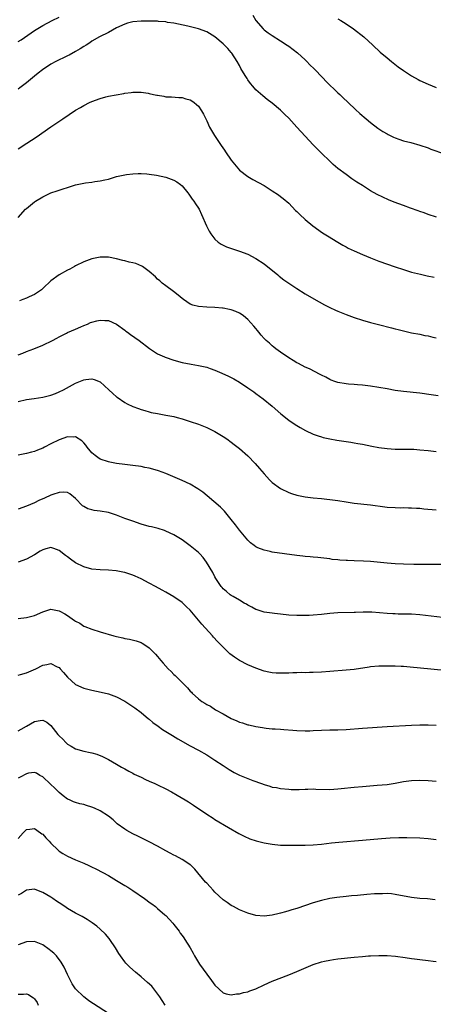
# Model space of a CAD drawing. Units: inches. Extents: x 2595000 to 2598000, y 1488000 to 1491000.
# Drawn here: x 2596259 to 2596360, y 1488235 to 1488475 of the extents above; entities that cross this region are included whole.
import ezdxf

# ---------------------------------------------------------------- set-up
doc = ezdxf.new("R2010")
doc.units = ezdxf.units.IN
doc.header["$MEASUREMENT"] = 0
doc.layers.add('LD25951488_10ft', color=93, linetype='Continuous')

msp = doc.modelspace()

# ---------------------------------------------------------------- linework, layer by layer
at = {"layer": 'LD25951488_10ft'}
for points, elevation in [([(2596259, 1488469.89), (2596259.7, 1488470.3), (2596263, 1488472.54), (2596265, 1488473.79), (2596267.26, 1488475), (2596269, 1488475.8)], 10750), ([(2596316.27, 1488476.27), (2596317, 1488475), (2596318.74, 1488473), (2596319, 1488472.75), (2596320.01, 1488472.01), (2596321, 1488471.33), (2596323, 1488470.08), (2596324.63, 1488469), (2596325, 1488468.74), (2596327.12, 1488467.12), (2596329, 1488465.4), (2596329.42, 1488465), (2596330.19, 1488464.19), (2596331.19, 1488463.2), (2596333.34, 1488461), (2596334.15, 1488460.15), (2596337, 1488457.4), (2596337.44, 1488457), (2596338.23, 1488456.23), (2596339.53, 1488455), (2596341.3, 1488453.3), (2596342.34, 1488452.34), (2596343.88, 1488451), (2596345, 1488450.1), (2596346.77, 1488448.77), (2596347.98, 1488447.98), (2596349, 1488447.38), (2596349.24, 1488447.24), (2596350.58, 1488446.58), (2596351, 1488446.41), (2596351.89, 1488446.11), (2596353, 1488445.7), (2596354.76, 1488445.24), (2596357, 1488444.62), (2596359, 1488443.93), (2596359.67, 1488443.67), (2596363, 1488442.46)], 10750), ([(2596361.05, 1488427.05), (2596359, 1488427.73), (2596358.09, 1488428.09), (2596357, 1488428.45), (2596356.61, 1488428.61), (2596354.75, 1488429.25), (2596353, 1488429.88), (2596350.74, 1488430.74), (2596349.32, 1488431.32), (2596347.93, 1488431.93), (2596346.61, 1488432.61), (2596345, 1488433.52), (2596343, 1488434.75), (2596341.62, 1488435.62), (2596340.42, 1488436.42), (2596339, 1488437.43), (2596337, 1488438.96), (2596335.89, 1488439.89), (2596335, 1488440.7), (2596333, 1488442.65), (2596331, 1488444.68), (2596329, 1488446.81), (2596327, 1488449.01), (2596325, 1488451.16), (2596324.06, 1488452.06), (2596323, 1488453.11), (2596321, 1488454.84), (2596319.77, 1488455.77), (2596318.66, 1488456.66), (2596317, 1488458.12), (2596316.26, 1488459), (2596315.67, 1488459.67), (2596315, 1488460.57), (2596314.83, 1488460.83), (2596314.38, 1488461.62), (2596313.34, 1488463.34), (2596313, 1488464), (2596312.43, 1488465), (2596311.15, 1488467), (2596311, 1488467.2), (2596310.15, 1488468.15), (2596309, 1488469.34), (2596307, 1488471.04), (2596305, 1488472.24), (2596303, 1488473), (2596300.39, 1488473.61), (2596297, 1488474.31), (2596295.45, 1488474.55), (2596295, 1488474.64), (2596293.22, 1488474.78), (2596293, 1488474.81), (2596291, 1488474.87), (2596289, 1488474.84), (2596287, 1488474.65), (2596285.68, 1488474.32), (2596285, 1488474.12), (2596283, 1488473.2), (2596281, 1488472.1), (2596278.85, 1488471), (2596277, 1488469.93), (2596276.45, 1488469.55), (2596275.56, 1488469), (2596275, 1488468.64), (2596274.11, 1488468.11), (2596273, 1488467.41), (2596271.44, 1488466.56), (2596271, 1488466.37), (2596270.1, 1488465.9), (2596269, 1488465.4), (2596268.21, 1488465), (2596267, 1488464.35), (2596264.91, 1488463), (2596263.87, 1488462.14), (2596263, 1488461.44), (2596262.48, 1488461), (2596261, 1488459.81), (2596259.42, 1488458.58), (2596259, 1488458.28)], 10740), ([(2596337, 1488475.43), (2596337.74, 1488475), (2596339, 1488474.21), (2596340.83, 1488473), (2596343.3, 1488471), (2596345.5, 1488469), (2596347.31, 1488467.32), (2596349, 1488465.87), (2596350.05, 1488465), (2596351.73, 1488463.73), (2596353, 1488462.82), (2596355, 1488461.54), (2596356.61, 1488460.61), (2596357, 1488460.41), (2596359, 1488459.45), (2596361, 1488458.63)], 10760), ([(2596259, 1488443.7), (2596261.09, 1488445.09), (2596263.42, 1488446.58), (2596267, 1488449.1), (2596269.89, 1488451), (2596273, 1488453.11), (2596274.18, 1488453.82), (2596275, 1488454.29), (2596276.43, 1488455), (2596277, 1488455.27), (2596279, 1488456), (2596280.37, 1488456.37), (2596281, 1488456.53), (2596282.91, 1488456.91), (2596284.78, 1488457.22), (2596285, 1488457.28), (2596286.55, 1488457.45), (2596287, 1488457.53), (2596288.49, 1488457.51), (2596289, 1488457.54), (2596290.75, 1488457.25), (2596291, 1488457.24), (2596292.01, 1488457), (2596292.83, 1488456.83), (2596293, 1488456.76), (2596294.56, 1488456.56), (2596295, 1488456.39), (2596296.38, 1488456.38), (2596298.23, 1488456.23), (2596299, 1488456.27), (2596299.92, 1488455.93), (2596301, 1488455.68), (2596301.41, 1488455.41), (2596301.96, 1488455), (2596302.53, 1488454.53), (2596303, 1488454.12), (2596303.71, 1488453), (2596304.19, 1488452.19), (2596304.77, 1488451), (2596305, 1488450.58), (2596305.72, 1488449), (2596306.17, 1488448.18), (2596306.89, 1488447), (2596308.23, 1488445), (2596308.55, 1488444.55), (2596309.36, 1488443.36), (2596309.58, 1488443), (2596310.95, 1488440.95), (2596313, 1488438.52), (2596315, 1488436.97), (2596316.28, 1488436.28), (2596319, 1488434.75), (2596321, 1488433.49), (2596322.49, 1488432.49), (2596323, 1488432.11), (2596323.63, 1488431.63), (2596325, 1488430.45), (2596326.7, 1488428.7), (2596327, 1488428.41), (2596327.69, 1488427.69), (2596329, 1488426.51), (2596330.93, 1488424.93), (2596333.27, 1488423.27), (2596334.48, 1488422.48), (2596336.96, 1488420.96), (2596338.22, 1488420.22), (2596339, 1488419.83), (2596339.54, 1488419.54), (2596341, 1488418.86), (2596343, 1488417.96), (2596345, 1488417.13), (2596347, 1488416.37), (2596350.98, 1488414.98), (2596353, 1488414.28), (2596354.01, 1488413.99), (2596355, 1488413.69), (2596357.15, 1488413.15), (2596358.79, 1488412.79), (2596360.46, 1488412.46)], 10730), ([(2596259.02, 1488427), (2596260.8, 1488429), (2596261, 1488429.2), (2596263, 1488430.82), (2596263.27, 1488431), (2596265, 1488432.02), (2596267, 1488432.98), (2596268.52, 1488433.48), (2596269, 1488433.67), (2596270.02, 1488433.98), (2596271, 1488434.33), (2596271.52, 1488434.48), (2596273, 1488434.95), (2596275, 1488435.37), (2596275.45, 1488435.45), (2596277, 1488435.61), (2596277.74, 1488435.74), (2596279, 1488435.89), (2596280.18, 1488436.18), (2596281, 1488436.36), (2596283, 1488436.94), (2596285, 1488437.39), (2596285.44, 1488437.44), (2596287, 1488437.63), (2596288.3, 1488437.7), (2596289, 1488437.7), (2596290.38, 1488437.62), (2596291, 1488437.56), (2596292.72, 1488437.28), (2596295, 1488436.79), (2596296.36, 1488436.36), (2596297, 1488436.11), (2596297.69, 1488435.69), (2596298.63, 1488435), (2596299, 1488434.67), (2596300.39, 1488433), (2596300.64, 1488432.64), (2596301, 1488432.22), (2596301.49, 1488431.49), (2596301.86, 1488431), (2596302.3, 1488430.3), (2596303, 1488429.24), (2596303.14, 1488429), (2596303.73, 1488427.73), (2596304.94, 1488424.94), (2596305.63, 1488423.63), (2596306.01, 1488423), (2596307, 1488421.71), (2596307.82, 1488421), (2596308.49, 1488420.49), (2596309, 1488420.21), (2596309.83, 1488419.83), (2596311.32, 1488419.32), (2596313, 1488418.79), (2596315, 1488418.03), (2596317, 1488416.97), (2596319, 1488415.67), (2596322.38, 1488413), (2596322.7, 1488412.7), (2596323.81, 1488411.81), (2596325.06, 1488411), (2596327, 1488409.68), (2596329, 1488408.38), (2596331.12, 1488407.12), (2596333.72, 1488405.72), (2596335, 1488405.07), (2596336.4, 1488404.4), (2596337, 1488404.13), (2596339, 1488403.33), (2596341, 1488402.61), (2596343, 1488401.96), (2596345, 1488401.41), (2596346.92, 1488400.92), (2596350.09, 1488400.09), (2596351, 1488399.83), (2596351.67, 1488399.67), (2596353, 1488399.32), (2596355, 1488398.89), (2596357, 1488398.54), (2596358.25, 1488398.25), (2596359, 1488398.13), (2596360.15, 1488397.85), (2596361, 1488397.62)], 10720), ([(2596361.5, 1488383.5), (2596359.74, 1488383.73), (2596357, 1488384.13), (2596353, 1488384.55), (2596351, 1488384.83), (2596349, 1488385.19), (2596347, 1488385.58), (2596345, 1488385.9), (2596343, 1488386.14), (2596341.77, 1488386.23), (2596341, 1488386.31), (2596339.62, 1488386.38), (2596339, 1488386.44), (2596337, 1488386.74), (2596336.22, 1488387), (2596335.35, 1488387.35), (2596335, 1488387.47), (2596334.03, 1488388.03), (2596333, 1488388.52), (2596332.7, 1488388.7), (2596330.06, 1488390.06), (2596329, 1488390.54), (2596327.4, 1488391.4), (2596327, 1488391.59), (2596326.13, 1488392.13), (2596325, 1488392.79), (2596323, 1488394.17), (2596321.84, 1488395), (2596321.39, 1488395.39), (2596321, 1488395.69), (2596320.31, 1488396.31), (2596319.48, 1488397), (2596319, 1488397.52), (2596318.32, 1488398.32), (2596317.69, 1488399), (2596317.41, 1488399.41), (2596317, 1488399.89), (2596316.52, 1488400.52), (2596315, 1488402.14), (2596313.94, 1488403), (2596313.4, 1488403.4), (2596313, 1488403.64), (2596312.08, 1488404.08), (2596311, 1488404.47), (2596310.57, 1488404.57), (2596309, 1488404.86), (2596308.87, 1488404.87), (2596306.98, 1488405.02), (2596305, 1488405.09), (2596303, 1488405.25), (2596301.64, 1488405.64), (2596301, 1488405.88), (2596299.32, 1488407), (2596299, 1488407.23), (2596298.05, 1488408.05), (2596296.92, 1488408.92), (2596295, 1488410.32), (2596294.16, 1488411), (2596293.54, 1488411.54), (2596293, 1488411.98), (2596292.49, 1488412.49), (2596291, 1488413.83), (2596289.32, 1488415), (2596289.14, 1488415.14), (2596287.74, 1488415.74), (2596287, 1488415.94), (2596286.12, 1488416.12), (2596285, 1488416.42), (2596284.5, 1488416.5), (2596283, 1488416.93), (2596281, 1488417.34), (2596280.67, 1488417.33), (2596279, 1488417.34), (2596277, 1488416.9), (2596275, 1488416.17), (2596273, 1488415.18), (2596272.71, 1488415), (2596271.61, 1488414.39), (2596271, 1488414.11), (2596268.99, 1488413.01), (2596267, 1488411.55), (2596266.4, 1488411), (2596265.69, 1488410.31), (2596264.66, 1488409.34), (2596264.18, 1488409), (2596263, 1488408.22), (2596261.65, 1488407.65), (2596261, 1488407.34), (2596260.1, 1488407), (2596259.32, 1488406.69)], 10710), ([(2596259, 1488393.47), (2596260.1, 1488393.9), (2596261, 1488394.29), (2596262.86, 1488395), (2596265, 1488395.87), (2596267.36, 1488397), (2596268.42, 1488397.58), (2596269, 1488397.93), (2596270.82, 1488398.82), (2596271.05, 1488398.95), (2596273, 1488399.74), (2596274.3, 1488400.3), (2596275, 1488400.64), (2596275.88, 1488401), (2596276.65, 1488401.35), (2596277, 1488401.48), (2596278.2, 1488401.8), (2596279, 1488401.96), (2596280.12, 1488401.88), (2596281, 1488401.87), (2596283, 1488401.02), (2596285, 1488399.53), (2596285.29, 1488399.29), (2596285.69, 1488399), (2596286.43, 1488398.43), (2596288.51, 1488397), (2596291.06, 1488395.06), (2596293, 1488393.78), (2596294.67, 1488393), (2596294.9, 1488392.9), (2596297, 1488392.21), (2596299, 1488391.64), (2596301.2, 1488391.2), (2596303, 1488390.94), (2596305, 1488390.47), (2596305.86, 1488390.14), (2596307, 1488389.74), (2596308.68, 1488389), (2596310.31, 1488388.31), (2596311.64, 1488387.64), (2596313, 1488386.83), (2596315, 1488385.5), (2596316.47, 1488384.47), (2596317, 1488384.06), (2596318.76, 1488382.76), (2596320.96, 1488380.96), (2596323.11, 1488379.11), (2596325, 1488377.62), (2596326.56, 1488376.56), (2596327, 1488376.26), (2596327.79, 1488375.79), (2596329.09, 1488375.09), (2596331, 1488374.2), (2596332.21, 1488373.79), (2596333, 1488373.5), (2596333.39, 1488373.39), (2596335, 1488373.02), (2596336.73, 1488372.73), (2596338.46, 1488372.46), (2596339, 1488372.4), (2596340.19, 1488372.19), (2596341, 1488372.09), (2596341.9, 1488371.9), (2596343, 1488371.72), (2596345.25, 1488371.25), (2596347, 1488370.91), (2596349, 1488370.64), (2596351, 1488370.52), (2596355, 1488370.5), (2596355.52, 1488370.48), (2596357, 1488370.36), (2596359, 1488370.15), (2596361, 1488369.98)], 10700), ([(2596259, 1488382.15), (2596261, 1488382.6), (2596262.89, 1488382.89), (2596265, 1488383.17), (2596267, 1488383.65), (2596268.12, 1488384.12), (2596269, 1488384.47), (2596270.04, 1488385), (2596273, 1488386.59), (2596275, 1488387.42), (2596275.5, 1488387.5), (2596277, 1488387.66), (2596277.52, 1488387.52), (2596279, 1488386.9), (2596281.13, 1488385), (2596282.07, 1488384.07), (2596283, 1488383.26), (2596283.15, 1488383.15), (2596285, 1488381.89), (2596285.57, 1488381.57), (2596286.95, 1488380.95), (2596288.39, 1488380.39), (2596289, 1488380.19), (2596289.9, 1488379.9), (2596291, 1488379.6), (2596291.48, 1488379.48), (2596293, 1488379.18), (2596295, 1488378.84), (2596297, 1488378.44), (2596297.8, 1488378.2), (2596299, 1488377.88), (2596301, 1488377.25), (2596303, 1488376.6), (2596305, 1488375.8), (2596307, 1488374.78), (2596309, 1488373.62), (2596309.93, 1488373), (2596311, 1488372.25), (2596311.69, 1488371.69), (2596313, 1488370.71), (2596315, 1488368.91), (2596316.83, 1488367), (2596317.84, 1488365.84), (2596319, 1488364.46), (2596320.34, 1488363), (2596321, 1488362.35), (2596323, 1488360.9), (2596325, 1488359.92), (2596325.69, 1488359.69), (2596327, 1488359.31), (2596329, 1488358.93), (2596331, 1488358.67), (2596333, 1488358.48), (2596334.33, 1488358.33), (2596335, 1488358.28), (2596337, 1488357.98), (2596339, 1488357.65), (2596341, 1488357.35), (2596344.93, 1488356.93), (2596348.48, 1488356.48), (2596349, 1488356.4), (2596351, 1488356.26), (2596352.24, 1488356.24), (2596353, 1488356.26), (2596354.23, 1488356.23), (2596355, 1488356.24), (2596356.15, 1488356.15), (2596357, 1488356.11), (2596358, 1488356), (2596361, 1488355.76)], 10690), ([(2596363, 1488342.39), (2596355.56, 1488342.44), (2596353, 1488342.51), (2596351, 1488342.58), (2596349, 1488342.7), (2596345, 1488343.11), (2596343.24, 1488343.24), (2596341, 1488343.32), (2596339.36, 1488343.36), (2596339, 1488343.4), (2596337.46, 1488343.46), (2596337, 1488343.54), (2596335.64, 1488343.64), (2596335, 1488343.75), (2596332.09, 1488344.09), (2596331, 1488344.17), (2596330.26, 1488344.26), (2596329, 1488344.33), (2596328.42, 1488344.42), (2596327, 1488344.56), (2596321, 1488345.4), (2596320.45, 1488345.55), (2596319, 1488345.86), (2596317.5, 1488346.5), (2596317, 1488346.69), (2596316.56, 1488347), (2596315.69, 1488347.69), (2596315, 1488348.34), (2596313, 1488350.76), (2596312.06, 1488352.06), (2596311, 1488353.39), (2596309.36, 1488355.36), (2596309, 1488355.7), (2596308.38, 1488356.38), (2596305.15, 1488359.15), (2596304.05, 1488360.05), (2596302.86, 1488360.86), (2596301, 1488361.97), (2596299, 1488362.88), (2596295, 1488364.6), (2596293.27, 1488365.27), (2596293, 1488365.35), (2596291, 1488365.87), (2596289.94, 1488366.06), (2596289, 1488366.25), (2596287, 1488366.54), (2596285, 1488366.76), (2596283, 1488367), (2596281.33, 1488367.33), (2596281, 1488367.39), (2596279, 1488368.11), (2596278.47, 1488368.47), (2596277.75, 1488369), (2596277, 1488369.62), (2596275.83, 1488371), (2596275.49, 1488371.49), (2596275, 1488372.02), (2596274.51, 1488372.51), (2596273, 1488373.51), (2596272.54, 1488373.46), (2596271, 1488373.53), (2596269, 1488372.82), (2596267, 1488371.84), (2596265.39, 1488371), (2596265, 1488370.78), (2596263.74, 1488370.26), (2596263, 1488369.93), (2596262.24, 1488369.76), (2596261, 1488369.45), (2596260.61, 1488369.39), (2596259, 1488369.08)], 10680), ([(2596362.49, 1488329.51), (2596357, 1488330.15), (2596355, 1488330.29), (2596353.7, 1488330.3), (2596353, 1488330.32), (2596351.7, 1488330.3), (2596351, 1488330.34), (2596350.39, 1488330.39), (2596349, 1488330.43), (2596345.25, 1488330.75), (2596343.21, 1488330.79), (2596341.28, 1488330.72), (2596341, 1488330.69), (2596337, 1488330.59), (2596335, 1488330.44), (2596333, 1488330.21), (2596331, 1488330.04), (2596329.98, 1488329.98), (2596329, 1488329.95), (2596328.04, 1488329.96), (2596327, 1488329.96), (2596325, 1488330.08), (2596323, 1488330.29), (2596321.54, 1488330.46), (2596321, 1488330.51), (2596319, 1488330.81), (2596317.32, 1488331.32), (2596317, 1488331.45), (2596316, 1488332), (2596315, 1488332.5), (2596314.71, 1488332.71), (2596314.17, 1488333), (2596313, 1488333.69), (2596311.44, 1488334.56), (2596311, 1488334.83), (2596310.76, 1488335), (2596309.81, 1488335.81), (2596309, 1488336.46), (2596308.76, 1488336.76), (2596308.53, 1488337), (2596307.2, 1488339), (2596307, 1488339.36), (2596306.48, 1488340.48), (2596304.97, 1488343), (2596304.13, 1488344.13), (2596303.33, 1488345), (2596303, 1488345.32), (2596301, 1488346.99), (2596299, 1488348.38), (2596297, 1488349.6), (2596295, 1488350.55), (2596294.67, 1488350.67), (2596293.16, 1488351.16), (2596291.56, 1488351.56), (2596291, 1488351.68), (2596289, 1488352.24), (2596286.95, 1488352.95), (2596285, 1488353.65), (2596283, 1488354.41), (2596281.05, 1488355.05), (2596279, 1488355.42), (2596277.58, 1488355.58), (2596277, 1488355.71), (2596275.98, 1488355.98), (2596275, 1488356.5), (2596274.7, 1488356.7), (2596273, 1488358.45), (2596271.61, 1488359.61), (2596271, 1488359.92), (2596270.04, 1488360.04), (2596269, 1488359.98), (2596267.43, 1488359.43), (2596267, 1488359.26), (2596265.45, 1488358.55), (2596264.03, 1488357.97), (2596263, 1488357.47), (2596261, 1488356.64), (2596259, 1488355.9)], 10670), ([(2596363, 1488316.55), (2596357.13, 1488317.13), (2596354.61, 1488317.39), (2596353, 1488317.51), (2596352.43, 1488317.57), (2596351, 1488317.6), (2596349.59, 1488317.59), (2596349, 1488317.63), (2596348.36, 1488317.64), (2596347, 1488317.6), (2596345, 1488317.43), (2596344.64, 1488317.36), (2596341, 1488316.83), (2596339, 1488316.62), (2596335, 1488316.31), (2596333, 1488316.17), (2596331, 1488316.06), (2596330.05, 1488316.05), (2596329, 1488316.02), (2596328.04, 1488316.04), (2596327, 1488316.01), (2596326.01, 1488316.01), (2596325, 1488315.95), (2596323, 1488315.88), (2596321.91, 1488315.91), (2596321, 1488315.96), (2596320.14, 1488316.14), (2596319, 1488316.4), (2596317, 1488317.12), (2596315, 1488317.97), (2596313, 1488318.98), (2596311.79, 1488319.79), (2596310.66, 1488320.66), (2596310.27, 1488321), (2596309, 1488322.22), (2596307.63, 1488323.63), (2596306.67, 1488324.67), (2596306.39, 1488325), (2596303.83, 1488327.83), (2596303, 1488328.86), (2596301, 1488331.25), (2596300.11, 1488332.11), (2596299, 1488333.14), (2596297, 1488334.49), (2596295, 1488335.66), (2596294.13, 1488336.13), (2596292.48, 1488337), (2596291, 1488337.84), (2596289, 1488338.94), (2596287.56, 1488339.56), (2596287, 1488339.78), (2596285, 1488340.41), (2596284.53, 1488340.53), (2596282.87, 1488340.87), (2596281, 1488341.03), (2596279, 1488341.1), (2596277, 1488341.29), (2596275, 1488341.83), (2596273, 1488342.84), (2596271.74, 1488343.74), (2596271, 1488344.29), (2596270.57, 1488344.57), (2596269, 1488345.81), (2596267.73, 1488346.27), (2596267, 1488346.51), (2596265.78, 1488346.22), (2596265, 1488345.98), (2596264.38, 1488345.62), (2596263, 1488344.76), (2596261, 1488343.67), (2596259, 1488342.99)], 10660), ([(2596259, 1488329.23), (2596261, 1488329.48), (2596263, 1488329.99), (2596265, 1488330.83), (2596265.54, 1488331), (2596267, 1488331.53), (2596269, 1488331.12), (2596269.18, 1488331), (2596270.36, 1488330.36), (2596271, 1488329.97), (2596272.77, 1488328.77), (2596273, 1488328.57), (2596274.06, 1488328.06), (2596275, 1488327.39), (2596275.29, 1488327.29), (2596277, 1488326.6), (2596279, 1488326.02), (2596282.33, 1488325), (2596283, 1488324.81), (2596284.5, 1488324.5), (2596285, 1488324.36), (2596286.17, 1488324.17), (2596287.78, 1488323.78), (2596289, 1488323.37), (2596289.25, 1488323.25), (2596289.7, 1488323), (2596291, 1488322.08), (2596292.53, 1488320.53), (2596293, 1488319.97), (2596293.77, 1488319), (2596294.37, 1488318.37), (2596295.56, 1488317), (2596296.31, 1488316.31), (2596297, 1488315.59), (2596297.31, 1488315.31), (2596299.69, 1488313), (2596300.33, 1488312.33), (2596301, 1488311.55), (2596301.27, 1488311.27), (2596301.49, 1488311), (2596303, 1488309.68), (2596303.82, 1488309), (2596304.57, 1488308.57), (2596305, 1488308.31), (2596305.89, 1488307.89), (2596307.18, 1488307), (2596309, 1488306.01), (2596311, 1488304.84), (2596312.31, 1488304.31), (2596313, 1488303.97), (2596313.77, 1488303.77), (2596315, 1488303.33), (2596315.29, 1488303.29), (2596317, 1488302.89), (2596318.65, 1488302.65), (2596319, 1488302.58), (2596319.48, 1488302.52), (2596321, 1488302.37), (2596321.67, 1488302.33), (2596323, 1488302.23), (2596323.81, 1488302.19), (2596326, 1488302), (2596327, 1488301.93), (2596329, 1488301.84), (2596330.13, 1488301.87), (2596331, 1488301.9), (2596333, 1488302.01), (2596335, 1488302.08), (2596337, 1488302.13), (2596339, 1488302.22), (2596343, 1488302.52), (2596349, 1488302.92), (2596355, 1488303.23), (2596357, 1488303.32), (2596359, 1488303.35), (2596361, 1488303.24)], 10650), ([(2596259, 1488315.45), (2596259.59, 1488315.59), (2596261, 1488316), (2596262.74, 1488316.74), (2596263.31, 1488317), (2596265, 1488317.84), (2596265.99, 1488318.01), (2596267, 1488318.23), (2596268.51, 1488317.49), (2596269, 1488317.27), (2596269.26, 1488317), (2596270.05, 1488316.05), (2596271, 1488314.93), (2596273, 1488313.14), (2596275, 1488312.26), (2596277, 1488311.75), (2596279.28, 1488311.28), (2596281, 1488310.87), (2596283, 1488310.15), (2596285, 1488309.09), (2596286.25, 1488308.25), (2596287, 1488307.8), (2596287.44, 1488307.44), (2596289, 1488306.3), (2596290.8, 1488304.8), (2596291, 1488304.67), (2596291.89, 1488303.89), (2596293.15, 1488303), (2596294.21, 1488302.21), (2596296.22, 1488301), (2596296.68, 1488300.68), (2596297.92, 1488299.92), (2596301, 1488298.18), (2596303, 1488297.11), (2596305, 1488295.97), (2596307, 1488294.73), (2596309, 1488293.43), (2596310.44, 1488292.44), (2596311.68, 1488291.68), (2596313.01, 1488291.01), (2596315, 1488290.21), (2596316.26, 1488289.74), (2596318.33, 1488289), (2596319, 1488288.74), (2596320.37, 1488288.37), (2596321, 1488288.15), (2596322.01, 1488288.01), (2596323, 1488287.79), (2596325, 1488287.6), (2596325.58, 1488287.58), (2596327.57, 1488287.57), (2596329, 1488287.64), (2596329.64, 1488287.64), (2596331, 1488287.68), (2596331.64, 1488287.64), (2596335, 1488287.58), (2596337, 1488287.69), (2596337.79, 1488287.79), (2596341, 1488288.13), (2596343, 1488288.31), (2596346.6, 1488288.6), (2596349, 1488288.81), (2596351, 1488289.09), (2596353, 1488289.47), (2596355, 1488289.79), (2596357, 1488289.87), (2596359, 1488289.76), (2596361, 1488289.58)], 10640), ([(2596259, 1488301.82), (2596259.71, 1488302.29), (2596261.02, 1488303), (2596263, 1488304.11), (2596264.37, 1488304.37), (2596265, 1488304.43), (2596265.98, 1488303.98), (2596267, 1488303.14), (2596268.68, 1488301), (2596268.83, 1488300.83), (2596269, 1488300.62), (2596269.86, 1488299.86), (2596270.62, 1488299), (2596271, 1488298.62), (2596271.91, 1488298.09), (2596273, 1488297.48), (2596275, 1488296.9), (2596276.59, 1488296.59), (2596277, 1488296.46), (2596278.16, 1488296.16), (2596279.57, 1488295.58), (2596281, 1488294.85), (2596283, 1488293.73), (2596284.2, 1488293), (2596285, 1488292.59), (2596286.01, 1488292.01), (2596287, 1488291.54), (2596287.34, 1488291.33), (2596289, 1488290.56), (2596290.03, 1488290.03), (2596291, 1488289.62), (2596292.38, 1488289), (2596293, 1488288.7), (2596295, 1488287.74), (2596296.4, 1488287), (2596297.82, 1488286.18), (2596299.78, 1488285), (2596300.52, 1488284.52), (2596301.74, 1488283.74), (2596305, 1488281.54), (2596306.57, 1488280.57), (2596307, 1488280.28), (2596310.29, 1488278.29), (2596312.84, 1488276.84), (2596314.16, 1488276.16), (2596315.55, 1488275.55), (2596317.03, 1488275.03), (2596319, 1488274.53), (2596321, 1488274.2), (2596323, 1488274.02), (2596325, 1488273.96), (2596329, 1488274.02), (2596331, 1488274.08), (2596333, 1488274.24), (2596335.45, 1488274.55), (2596337.26, 1488274.74), (2596343, 1488275.22), (2596347.64, 1488275.64), (2596349.79, 1488275.79), (2596351.85, 1488275.85), (2596353.83, 1488275.83), (2596357, 1488275.75), (2596359, 1488275.6), (2596361, 1488275.35)], 10630), ([(2596360.7, 1488260.7), (2596358.87, 1488260.87), (2596357, 1488260.98), (2596355, 1488261.23), (2596351, 1488261.99), (2596350.1, 1488262.1), (2596349, 1488262.18), (2596347.85, 1488262.15), (2596347, 1488262.16), (2596345.9, 1488262.1), (2596344.04, 1488261.96), (2596341.75, 1488261.75), (2596340.36, 1488261.64), (2596339, 1488261.51), (2596336.76, 1488261.24), (2596335, 1488260.96), (2596333, 1488260.53), (2596331, 1488259.95), (2596327, 1488258.57), (2596325.78, 1488258.22), (2596325, 1488257.96), (2596324.23, 1488257.77), (2596323, 1488257.41), (2596322.66, 1488257.34), (2596321, 1488256.92), (2596319, 1488256.68), (2596317, 1488256.86), (2596315, 1488257.43), (2596313, 1488258.25), (2596311.55, 1488259), (2596311, 1488259.31), (2596310.02, 1488260.02), (2596309, 1488260.7), (2596307, 1488262.54), (2596306.58, 1488263), (2596305.84, 1488263.84), (2596305, 1488264.69), (2596304.72, 1488265), (2596302.13, 1488268.12), (2596301.12, 1488269.12), (2596301, 1488269.23), (2596300.41, 1488269.59), (2596299, 1488270.52), (2596297.36, 1488271.36), (2596297, 1488271.53), (2596296.06, 1488272.06), (2596295, 1488272.61), (2596293, 1488273.71), (2596291, 1488274.78), (2596289.5, 1488275.5), (2596289, 1488275.77), (2596288.16, 1488276.16), (2596287, 1488276.74), (2596285.53, 1488277.53), (2596285, 1488277.86), (2596283.19, 1488279.19), (2596283, 1488279.35), (2596282.14, 1488280.14), (2596281, 1488281.09), (2596279, 1488282.37), (2596277.65, 1488283), (2596277, 1488283.27), (2596275.65, 1488283.65), (2596275, 1488283.86), (2596274.07, 1488284.07), (2596273, 1488284.38), (2596272.53, 1488284.53), (2596271.56, 1488285), (2596271, 1488285.24), (2596270.01, 1488286.01), (2596269, 1488286.86), (2596268.88, 1488287), (2596267.92, 1488287.92), (2596266.85, 1488288.85), (2596265, 1488290.61), (2596264.29, 1488291), (2596263.51, 1488291.51), (2596263, 1488291.74), (2596261.53, 1488291.53), (2596261, 1488291.41), (2596259.47, 1488290.53), (2596259, 1488290.3)], 10620), ([(2596259, 1488275.6), (2596260.24, 1488277), (2596260.61, 1488277.39), (2596261, 1488277.77), (2596261.85, 1488277.85), (2596263, 1488278.04), (2596264.48, 1488277), (2596264.78, 1488276.78), (2596265, 1488276.64), (2596265.75, 1488275.75), (2596266.53, 1488275), (2596267, 1488274.45), (2596268.75, 1488272.75), (2596269, 1488272.54), (2596269.93, 1488271.93), (2596271, 1488271.32), (2596273, 1488270.44), (2596275, 1488269.6), (2596276.22, 1488269), (2596276.76, 1488268.76), (2596278.1, 1488268.1), (2596281, 1488266.58), (2596283, 1488265.39), (2596285, 1488264.15), (2596285.73, 1488263.73), (2596286.94, 1488262.94), (2596289.82, 1488261), (2596290.51, 1488260.51), (2596291, 1488260.1), (2596291.65, 1488259.65), (2596292.49, 1488259), (2596293, 1488258.57), (2596294.82, 1488257), (2596295, 1488256.83), (2596296.73, 1488255), (2596297, 1488254.68), (2596298.26, 1488253), (2596298.56, 1488252.56), (2596299, 1488251.96), (2596299.39, 1488251.39), (2596299.68, 1488251), (2596300.97, 1488248.97), (2596301.7, 1488247.7), (2596302.06, 1488247), (2596303.25, 1488245), (2596305, 1488242.52), (2596306.2, 1488241), (2596307, 1488239.87), (2596309, 1488238.01), (2596309.76, 1488237.76), (2596311, 1488237.5), (2596312.28, 1488237.72), (2596313, 1488237.75), (2596313.95, 1488238.05), (2596315, 1488238.25), (2596315.52, 1488238.48), (2596317, 1488238.98), (2596319, 1488239.94), (2596321, 1488240.83), (2596325, 1488242.37), (2596327, 1488243.18), (2596331, 1488244.87), (2596333, 1488245.53), (2596333.7, 1488245.7), (2596335, 1488245.99), (2596335.9, 1488246.1), (2596337, 1488246.27), (2596341, 1488246.65), (2596343, 1488246.88), (2596344.45, 1488247), (2596345, 1488247.05), (2596347, 1488247.1), (2596349, 1488247.07), (2596351.09, 1488246.91), (2596353.39, 1488246.61), (2596355, 1488246.36), (2596355.71, 1488246.29), (2596357, 1488246.12), (2596359, 1488245.9), (2596360.28, 1488245.72), (2596361, 1488245.65)], 10610), ([(2596294.88, 1488235), (2596294.15, 1488236.15), (2596293.57, 1488237), (2596293.36, 1488237.36), (2596292.07, 1488239), (2596291.58, 1488239.58), (2596290.54, 1488240.54), (2596289, 1488241.9), (2596287.63, 1488243), (2596286.25, 1488244.25), (2596285.48, 1488245), (2596285.26, 1488245.26), (2596285, 1488245.59), (2596283.96, 1488247), (2596283.58, 1488247.58), (2596282.73, 1488249), (2596281.38, 1488251), (2596281.22, 1488251.22), (2596280.3, 1488252.3), (2596279, 1488253.53), (2596278.22, 1488254.22), (2596277.05, 1488255.05), (2596275.85, 1488255.85), (2596275, 1488256.33), (2596274.59, 1488256.59), (2596273.83, 1488257), (2596273, 1488257.42), (2596271, 1488258.55), (2596270.37, 1488259), (2596269, 1488259.9), (2596268.37, 1488260.37), (2596267.46, 1488261), (2596267, 1488261.3), (2596265, 1488262.49), (2596263.16, 1488263.16), (2596263, 1488263.25), (2596261, 1488262.99), (2596259.78, 1488262.23), (2596259, 1488261.8)], 10600), ([(2596281, 1488232.95), (2596277.34, 1488235.34), (2596277, 1488235.58), (2596276.13, 1488236.13), (2596275, 1488237.01), (2596273, 1488238.96), (2596272.17, 1488240.17), (2596271, 1488242.48), (2596270.22, 1488244.22), (2596269.5, 1488245.5), (2596268.32, 1488247), (2596267.68, 1488247.68), (2596267, 1488248.26), (2596266.58, 1488248.58), (2596265, 1488249.67), (2596263, 1488250.47), (2596261, 1488250.44), (2596259, 1488249.7)], 10590), ([(2596259, 1488237.67), (2596260.31, 1488237.69), (2596261, 1488237.78), (2596261.56, 1488237.56), (2596262.33, 1488237), (2596262.74, 1488236.74), (2596263, 1488236.5), (2596263.6, 1488235.6), (2596263.9, 1488235)], 10580)]:
    msp.add_lwpolyline(points, dxfattribs=dict(at, elevation=elevation))

doc.saveas('drawing.dxf')
